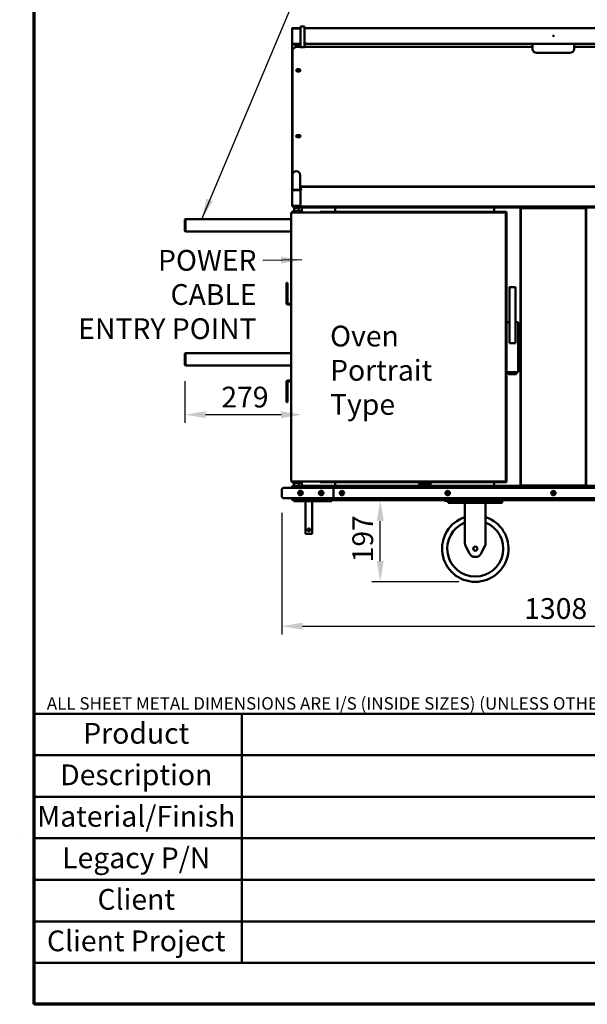
# Model space of a CAD drawing. Units: millimetres. Extents: x 91 to 8176, y 140 to 5740.
# Drawn here: x 91 to 2005, y 140 to 3461 of the extents above; entities that cross this region are included whole.
import ezdxf
from ezdxf.enums import TextEntityAlignment as Align

# ---------------------------------------------------------------- set-up
doc = ezdxf.new("R2010")
doc.units = ezdxf.units.MM
doc.header["$LTSCALE"] = 28
for name, color, linetype, lineweight in [('Border (ISO)', 7, 'Continuous', 70), ('Dimension (ISO)', 7, 'Continuous', 25), ('Symbol (ISO)', 7, 'Continuous', 25), ('Title (ISO)', 7, 'Continuous', 50), ('Visible (ISO)', 7, 'Continuous', 50)]:
    doc.layers.add(name, color=color, linetype=linetype, lineweight=lineweight)
doc.styles.add('Note Text (ISO)', font='tahoma.ttf')
doc.styles.add('Text Style101', font='tahomabd.ttf')
doc.styles.add('Text Style102', font='tahomabd.ttf')
doc.styles.add('Text Style49', font='tahoma.ttf')
doc.dimstyles.new('Default (ISO)', dxfattribs={"dimscale": 28, "dimtxt": 2.5, "dimasz": 2.5, "dimexe": 1, "dimexo": 2, "dimgap": 0.762, "dimtad": 1, "dimtoh": 1, "dimdec": 1, "dimrnd": 1e-08, "dimzin": 0, "dimdsep": 46, "dimtxsty": 'Note Text (ISO)', "dimcen": 0.09, "dimdle": 10, "dimclrd": 256, "dimclre": 256, "dimclrt": 256, "dimadec": 1, "dimazin": 0, "dimtfac": 1.40208, "dimtmove": 0, "dimatfit": 3, "dimfxl": 1, "dimtolj": 1, "dimtzin": 0, "dimlwd": -1, "dimlwe": -1, "dimarcsym": 0})
doc.dimstyles.new('Default - Method 1b (ISO)$7', dxfattribs={"dimscale": 28, "dimtxt": 2.5, "dimasz": 2.5, "dimexe": 3.175, "dimexo": 0, "dimgap": 0.762, "dimtad": 1, "dimtoh": 1, "dimrnd": 1e-08, "dimtxsty": 'Note Text (ISO)', "dimcen": 0.09, "dimdle": 10, "dimclrd": 256, "dimclre": 256, "dimclrt": 256, "dimazin": 2, "dimtfac": 1.4, "dimtmove": 0, "dimatfit": 3, "dimfxl": 1, "dimtolj": 1, "dimlwd": -1, "dimlwe": -1, "dimarcsym": 0})

# ---------------------------------------------------------------- blocks, each defined once
blk = doc.blocks.new('Borders Default Border')
at = {"layer": 'Border (ISO)', "flags": 128}
blk.add_lwpolyline([(5, 5), (5, 205), (292, 205), (292, 5), (5, 5)], dxfattribs=at)
blk = doc.blocks.new('Title Blocks Moffat2018')
at = {"layer": 'Title (ISO)'}
for p, q in [((113.3, 117.13), (318.3, 117.13)), ((113.3, 117.13), (113.3, 82.13)), ((138.3, 117.13), (138.3, 87.13)), ((113.3, 112.13), (258.3, 112.13)), ((138.3, 107.13), (113.3, 107.13)), ((117.05, 107.13), (248.3, 107.13)), ((111.57, 102.13), (111.57, 102.13)), ((113.3, 102.13), (318.3, 102.13)), ((113.3, 97.13), (258.3, 97.13)), ((113.3, 92.13), (258.3, 92.13)), ((113.3, 87.13), (318.3, 87.13)), ((113.3, 82.13), (318.3, 82.13))]:
    blk.add_line(p, q, dxfattribs=at)
at = {"layer": 'Title (ISO)', "attachment_point": 2, "style": 'Note Text (ISO)'}
for s, insert, char_height, width in [('\\fTahoma|b0|i0;\\H1.5000;ALL SHEET METAL DIMENSIONS ARE I/S (INSIDE SIZES) (UNLESS OTHERWISE STATED)', (155.41, 119.13), 1.5, 200), ('Product', (125.6, 116.03), 2.5, 19.5639), ('Description', (125.6, 111.03), 2.5, 25.564), ('\\fTahoma|b0|i0;Material/Finish', (125.6, 106.03), 2.5, 31.6617), ('\\fTahoma|b0|i0;Legacy P/N', (125.6, 101.03), 2.5, 31.6617), ('\\fTahoma|b0|i0;Client', (125.6, 96.03), 2.5, 31.6617), ('\\fTahoma|b0|i0;Client Project', (125.6, 91.03), 2.5, 31.6617)]:
    blk.add_mtext(s, dxfattribs=dict(at, insert=insert, char_height=char_height, width=width))
at = {"layer": 'Title (ISO)', "style": 'Text Style49'}
for tag, p in [('Product_No', (287.62, 116.3)), ('SMStyle', (165.89, 106.04)), ('Thickness', (230.11, 106.04)), ('Legacy', (165.89, 101.04)), ('Quote', (288.25, 100.87))]:
    blk.add_attdef(tag, text='', height=2.49, dxfattribs=at).set_placement(p, align=Align.TOP_CENTER)
at = {"layer": 'Title (ISO)'}
for tag, p, height, style in [('PROJECT_001', (184.31, 113.49), 2.49, 'Text Style49'), ('TITLE_001', (188.62, 108.51), 2.49, 'Text Style49'), ('REVISION_NUMBER_001', (388.82, 89.63), 5, 'Text Style102'), ('CREATION_DATE_001', (350.52, 88.61), 2.49, 'Text Style49'), ('Sheet_Size_001', (393.06, 83.39), 2.5, 'Text Style101')]:
    blk.add_attdef(tag, p, '', height=height, dxfattribs=dict(at, style=style))
at = {"layer": 'Title (ISO)', "style": 'Text Style49'}
for tag, p, rotation in [('SO_001', (285.3, 93.27), 359.9934), ('Initial_View_Scale_001', (344.2, 83.39), 0.0058)]:
    blk.add_attdef(tag, p, '', height=2.49, rotation=rotation, dxfattribs=at)
blk = doc.blocks.new('*D6')
at = {"layer": 'Defpoints', "color": 0, "transparency": 16777216}
for p in [(974.8, 1854), (2806, 1854), (2806, 1415.4)]:
    blk.add_point(p, dxfattribs=at)
at = {"layer": 'Dimension (ISO)', "transparency": 16777216}
for p, q in [((974.8, 1798), (974.8, 1387.4)), ((2806, 1798), (2806, 1387.4)), ((1044.8, 1415.4), (2736, 1415.4))]:
    blk.add_line(p, q, dxfattribs=at)
for points in [[(1044.8, 1427.1), (1044.8, 1403.8), (974.8, 1415.4)], [(2736, 1427.1), (2736, 1403.8), (2806, 1415.4)]]:
    blk.add_solid(points, dxfattribs=at)
at = {"layer": 'Dimension (ISO)', "transparency": 16777216, "insert": (1792.3, 1510), "char_height": 70, "attachment_point": 1, "style": 'Note Text (ISO)'}
blk.add_mtext('\\A1;1308', dxfattribs=at)
blk = doc.blocks.new('*D11')
at = {"layer": 'Defpoints', "color": 0, "transparency": 16777216}
for p in [(1306.9, 1840), (1306.9, 1840), (1627.2, 1564.9)]:
    blk.add_point(p, dxfattribs=at)
at = {"layer": 'Dimension (ISO)', "transparency": 16777216}
for p, q in [((1306.9, 1634.9), (1306.9, 1770)), ((1571.2, 1564.9), (1278.9, 1564.9))]:
    blk.add_line(p, q, dxfattribs=at)
for points in [[(1295.3, 1770), (1318.6, 1770), (1306.9, 1840)], [(1295.3, 1634.9), (1318.6, 1634.9), (1306.9, 1564.9)]]:
    blk.add_solid(points, dxfattribs=at)
at = {"layer": 'Dimension (ISO)', "transparency": 16777216, "insert": (1212.8, 1630.7), "char_height": 70, "attachment_point": 1, "rotation": 90, "style": 'Note Text (ISO)'}
blk.add_mtext('\\A1;197', dxfattribs=at)
blk = doc.blocks.new('*D12')
at = {"layer": 'Defpoints', "color": 0, "transparency": 16777216}
for p in [(648.3, 2297.3), (1042.7, 2128.8), (1042.7, 2128.8)]:
    blk.add_point(p, dxfattribs=at)
at = {"layer": 'Dimension (ISO)', "transparency": 16777216}
for p, q in [((648.3, 2241.3), (648.3, 2100.8)), ((718.3, 2128.8), (972.7, 2128.8))]:
    blk.add_line(p, q, dxfattribs=at)
for points in [[(718.3, 2140.5), (718.3, 2117.1), (648.3, 2128.8)], [(972.7, 2140.5), (972.7, 2117.1), (1042.7, 2128.8)]]:
    blk.add_solid(points, dxfattribs=at)
at = {"layer": 'Dimension (ISO)', "transparency": 16777216, "insert": (771.2, 2223), "char_height": 70, "attachment_point": 1, "style": 'Note Text (ISO)'}
blk.add_mtext('\\A1;279', dxfattribs=at)

msp = doc.modelspace()

# ---------------------------------------------------------------- linework, layer by layer
at = {"layer": 'Visible (ISO)'}
for p, q in [((1009.8, 3429.8), (1009.8, 3432.8)), ((1009.8, 3432.8), (1037.8, 3432.8)), ((1009.8, 3379.9), (1009.8, 3429.8)), ((1012.8, 3432.8), (1034.7, 3432.8)), ((1012.8, 3431.7), (1012.8, 3432.8)), ((1012.8, 3431.7), (1037.8, 3431.7)), ((1034.7, 3432.8), (1034.7, 3431.7)), ((1037.8, 3434.1), (1037.8, 3438.2)), ((1051.8, 3438.2), (1037.8, 3438.2)), ((1037.8, 3378.1), (1037.8, 3434.1)), ((1051.8, 3438.2), (1051.8, 3434.1)), ((1051.8, 3434.1), (1051.8, 3378.1)), ((1051.8, 3430), (1051.8, 3430)), ((1054.6, 3432.8), (2726.2, 3432.8)), ((1054.6, 3432.8), (1054.6, 3431.2)), ((1009.8, 3376.8), (1009.8, 3379.9)), ((1009.8, 3379.9), (1010.2, 3379.9)), ((1012.8, 3376.8), (1009.8, 3376.8)), ((1009.8, 3376.8), (1009.8, 2887.2)), ((1011.2, 3356), (1011.2, 3354.9)), ((1011.2, 3354.9), (1011.2, 2940.5)), ((1012.8, 3379.5), (1037.8, 3379.5)), ((1012.8, 3378.8), (1012.8, 3379.5)), ((1037.8, 3378.8), (1012.8, 3378.8)), ((1012.8, 3378.5), (1012.8, 3376.8)), ((1034.7, 3378.5), (1012.8, 3378.5)), ((1012.8, 3376.8), (1034.7, 3376.8)), ((1017.9, 3376.8), (1017.9, 3375.7)), ((1024.9, 3375.7), (1017.9, 3375.7)), ((1024.9, 3375.7), (1037.8, 3375.7)), ((1037.8, 3369), (1025.2, 3369)), ((1034.7, 3376.8), (1034.7, 3378.5)), ((1037.8, 3376.8), (1034.7, 3376.8)), ((1034.7, 3376.8), (1037.8, 3376.8)), ((1037.8, 3368.2), (1037.8, 3378.1)), ((1037.8, 3368.2), (1051.8, 3368.2)), ((1053.2, 3382.7), (1051.8, 3382.7)), ((1053.2, 3382.4), (1051.8, 3382.4)), ((1051.8, 3378.1), (1051.8, 3368.2)), ((1820.2, 3369), (1051.8, 3369)), ((1052.9, 3380.2), (1052.9, 3378.2)), ((1053.2, 3382.4), (1053.2, 3382.7)), ((1054, 3381.2), (1054, 3383)), ((1054, 3378.2), (1054, 3379.7)), ((1054.6, 3383.6), (1054.6, 3381)), ((1054.6, 3381), (1054.6, 3379.6)), ((2507.8, 3379.6), (1054.6, 3379.6)), ((1820.2, 3362), (1820.2, 3379.6)), ((1960.2, 3379.6), (1960.2, 3362)), ((2507.8, 3369), (1960.2, 3369)), ((1946.2, 3349.3), (1834.2, 3349.3)), ((1028, 3294), (1033.6, 3294)), ((1028, 3290), (1033.6, 3290)), ((1033.6, 3286.4), (1028, 3286.4)), ((1028, 3072), (1033.6, 3072)), ((1028, 3067.9), (1033.6, 3067.9)), ((1033.6, 3064.4), (1028, 3064.4)), ((1010.5, 2936.2), (1010.5, 2908.2)), ((1037.1, 2908.2), (1037.1, 2936.2)), ((1010.5, 2886.5), (1010.5, 2908.2)), ((1037.1, 2886.5), (1037.1, 2908.2)), ((2743.7, 2897.8), (1037.1, 2897.8)), ((1037.8, 2897.8), (1037.8, 2894)), ((1037.8, 2894), (1037.8, 2891.5)), ((1037.8, 2894), (1039.4, 2894)), ((1037.8, 2891.5), (1039.4, 2891.5)), ((1037.8, 2891.5), (1037.8, 2891.3)), ((1037.8, 2891.3), (1039.4, 2891.3)), ((1037.8, 2891.3), (1037.8, 2887.6)), ((1039.4, 2896.1), (1039.4, 2888)), ((1040.8, 2896.1), (1039.4, 2896.1)), ((1040.8, 2897), (1040.8, 2896.1)), ((1040.8, 2897), (2739.9, 2897)), ((1009.8, 2887.2), (1010.5, 2887.2)), ((1009.8, 2834.3), (1009.8, 2884.2)), ((1010.5, 2886.5), (1010.9, 2886.5)), ((1034.7, 2887.2), (1012.8, 2887.2)), ((1012.8, 2885.6), (1012.8, 2887.2)), ((1012.8, 2885.6), (1034.7, 2885.6)), ((1012.8, 2885.5), (1034.7, 2885.5)), ((1036.6, 2886.5), (1037.1, 2886.5)), ((1037.1, 2887.2), (1037.8, 2887.2)), ((1037.8, 2887.6), (1039.4, 2887.6)), ((1037.8, 2887.6), (1037.8, 2885.9)), ((1037.8, 2885.9), (1039.4, 2885.9)), ((1037.8, 2885.9), (1037.8, 2884.2)), ((1037.8, 2884.1), (1037.8, 2884.2)), ((1037.8, 2884.2), (1037.8, 2884.2)), ((1037.8, 2884.1), (1037.8, 2834.4)), ((1040.8, 2888), (1039.4, 2888)), ((1039.4, 2888), (1039.4, 2886.9)), ((1039.4, 2886.9), (1039.4, 2885.9)), ((1039.4, 2886.9), (1040.8, 2886.9)), ((1039.4, 2885.9), (1040.8, 2885.9)), ((1039.6, 2886.9), (1039.6, 2885.9)), ((1040.8, 2888), (1040.8, 2885.9)), ((1034.7, 2833), (1012.8, 2833)), ((1012.8, 2832.9), (1034.7, 2832.9)), ((1012.8, 2832.9), (1012.8, 2831.2)), ((1012.8, 2831.2), (1025.1, 2831.2)), ((1013.4, 2831.2), (1013.4, 2827)), ((1027.4, 2827), (1013.4, 2827)), ((1016.4, 2826), (1016.1, 2825.6)), ((1032.9, 2825.6), (1016.1, 2825.6)), ((1016.1, 2825.6), (1016.1, 2814.8)), ((1016.4, 2826), (1032.5, 2826)), ((1017.7, 2826), (1017.7, 2827)), ((1025.1, 2831.2), (1027.4, 2831.2)), ((1135.2, 2831.2), (1027.4, 2831.2)), ((1027.4, 2827), (1135.2, 2827)), ((1031, 2826), (1031, 2827)), ((1032.5, 2826), (1032.9, 2825.6)), ((1032.9, 2825.6), (1032.9, 2814.8)), ((1037.8, 2834.3), (1037.8, 2834.4)), ((1037.8, 2834.3), (1037.8, 2834.3)), ((1037.8, 2834.3), (1037.8, 2831.2)), ((1039.6, 2832.1), (1039.6, 2831.2)), ((1042.7, 2810.6), (1042.7, 2827)), ((1135.2, 2831.2), (1142.8, 2831.2)), ((1149.2, 2827), (1135.2, 2827)), ((1142.8, 2831.2), (2637.9, 2831.2)), ((1149.2, 2827), (1149.2, 2831.2)), ((1149.2, 2828.4), (1153.3, 2828.4)), ((1153.3, 2827), (1149.2, 2827)), ((1153.3, 2831.2), (1153.3, 2829.8)), ((1153.3, 2827), (1153.3, 2829.8)), ((2627.5, 2827), (1153.3, 2827)), ((1154.4, 2827), (1154.4, 2813.4)), ((1154.4, 2825.4), (1154.7, 2825.4)), ((1154.7, 2827), (1154.7, 2824)), ((1154.7, 2813.4), (1154.7, 2824)), ((1690.9, 2827), (1690.9, 2824)), ((1690.9, 2825.4), (1691.1, 2825.4)), ((1690.9, 2813.4), (1690.9, 2824)), ((1691.1, 2827), (1691.1, 2813.4)), ((1779.8, 2827), (1779.8, 1889)), ((1780.5, 2824.7), (1782.1, 2824.7)), ((1780.5, 2823.3), (1780.5, 2824.7)), ((1780.5, 2823.3), (1783.5, 2823.3)), ((1780.5, 1891.5), (1780.5, 2823.3)), ((1783.5, 2824.7), (1782.1, 2824.7)), ((1782.1, 2824.7), (1782.1, 2823.3)), ((1783.5, 2826.3), (1790.5, 2826.3)), ((1783.5, 2826.3), (1783.5, 2824.7)), ((1790.5, 2824.7), (1783.5, 2824.7)), ((1783.5, 2824.7), (1783.5, 2823.3)), ((1990.2, 2826.3), (1790.5, 2826.3)), ((1990.2, 2824.7), (1790.5, 2824.7)), ((1990.2, 2826.3), (1997.2, 2826.3)), ((1997.2, 2824.7), (1990.2, 2824.7)), ((1997.2, 2824.7), (1997.2, 2826.3)), ((1997.2, 2824.7), (1998.6, 2824.7)), ((1997.2, 2824.7), (1997.2, 2823.3)), ((1997.2, 2823.3), (2000.3, 2823.3)), ((1998.6, 2824.7), (2000.3, 2824.7)), ((1998.6, 2823.3), (1998.6, 2824.7)), ((2000.3, 2824.7), (2000.3, 2823.3)), ((2000.3, 2823.3), (2000.3, 1891.5)), ((2001, 1889), (2001, 2827)), ((1006.3, 2809), (1007.7, 2809)), ((1009.1, 2807.6), (1006.3, 2809)), ((1006.3, 1905), (1006.3, 2809)), ((1007.7, 2809), (1009.1, 2807.6)), ((1007.7, 2809), (1008.1, 2809)), ((1007.9, 2810.6), (1007.9, 2809.2)), ((1009.3, 2807.8), (1007.9, 2810.6)), ((1007.9, 2810.6), (1019.2, 2810.6)), ((1009.3, 2807.8), (1007.9, 2809.2)), ((1009.3, 2807.8), (1009.1, 2807.6)), ((1010.8, 2814.8), (1010.5, 2814.4)), ((1038.5, 2814.4), (1010.5, 2814.4)), ((1010.5, 2814.4), (1010.5, 2810.9)), ((1010.5, 2810.9), (1038.5, 2810.9)), ((1010.8, 2810.6), (1010.5, 2810.9)), ((1010.8, 2814.8), (1038.1, 2814.8)), ((1029.7, 2810.6), (1019.2, 2810.6)), ((1029.7, 2810.6), (1728.5, 2810.6)), ((1038.1, 2814.8), (1038.5, 2814.4)), ((1038.1, 2810.6), (1038.5, 2810.9)), ((1038.5, 2814.4), (1038.5, 2810.9)), ((1104.3, 2813.4), (1732.9, 2813.4)), ((1104.3, 2810.6), (1104.3, 2813.4)), ((1727.1, 2807.8), (1728.5, 2810.6)), ((1728.5, 2809.2), (1727.1, 2807.8)), ((1727.3, 2807.6), (1727.1, 2807.8)), ((1727.3, 2807.6), (1727.2, 2807.6)), ((1727.3, 2807.6), (1728.7, 2809)), ((1727.3, 2807.6), (1730.1, 2809)), ((1728.3, 2809), (1728.5, 2809)), ((1728.5, 2810.6), (1728.5, 2809.2)), ((1728.7, 2809.2), (1728.5, 2809)), ((1728.5, 2809.2), (1728.7, 2809.2)), ((1728.5, 2809), (1728.5, 2808.8)), ((1728.7, 2809.2), (1728.7, 2809)), ((1730.1, 2809), (1728.7, 2809)), ((1730.1, 2809), (1730.1, 1905)), ((1732.9, 2440.8), (1732.9, 2813.4)), ((648.3, 2785.3), (648.3, 2749.5)), ((650, 2785.3), (650, 2749.5)), ((650.2, 2746.4), (650.2, 2785.3)), ((651.4, 2788.4), (651.4, 2788.4)), ((651.4, 2788.4), (651.6, 2788.4)), ((651.6, 2788.4), (1006.3, 2788.4)), ((1006.3, 2746.4), (650.2, 2746.4)), ((990.9, 2546.5), (990.9, 2573.1)), ((993.7, 2573.1), (990.9, 2573.1)), ((993.7, 2573.1), (993.7, 2546.5)), ((1743.4, 2557), (1742.1, 2558.3)), ((1742.4, 2558.4), (1762.6, 2558.4)), ((1762.9, 2558.3), (1761.6, 2557)), ((990.9, 2546.5), (990.9, 2504.5)), ((993.7, 2504.5), (993.7, 2546.5)), ((1742, 2557), (1742, 2370)), ((1763, 2370), (1763, 2557)), ((1006.3, 2503.1), (995.1, 2503.1)), ((1006.3, 2500.3), (995.1, 2500.3)), ((1732.9, 2440.3), (1730.1, 2440.3)), ((1732.9, 2441), (1734, 2441)), ((1732.9, 2440.8), (1732.9, 2440.3)), ((1732.9, 2440.3), (1732.9, 2440.2)), ((1732.9, 2435.3), (1732.9, 2440.2)), ((1732.9, 2435.3), (1732.9, 2434.5)), ((1732.9, 2434.5), (1732.9, 2433.9)), ((1732.9, 2433.9), (1732.9, 2408.7)), ((1742, 2441), (1734, 2441)), ((1770.9, 2441), (1763, 2441)), ((1770.9, 2441), (1772.1, 2441)), ((1772.1, 2433.9), (1772.1, 2440.8)), ((1772.1, 2408.7), (1772.1, 2433.9)), ((1732.9, 2408.7), (1732.9, 2407.3)), ((1732.9, 2407.3), (1732.9, 2393.4)), ((1732.9, 2393.4), (1732.9, 2280.2)), ((1772.1, 2407.3), (1772.1, 2408.7)), ((1772.1, 2393.4), (1772.1, 2407.3)), ((1772.1, 2280.2), (1772.1, 2393.4)), ((1742, 2370), (1743.4, 2371.4)), ((1742, 2370), (1763, 2370)), ((1763, 2370), (1761.6, 2371.4)), ((648.3, 2333.1), (648.3, 2297.3)), ((650, 2333.1), (650, 2297.3)), ((650.2, 2294.2), (650.2, 2333.1)), ((651.4, 2336.2), (651.4, 2336.2)), ((651.4, 2336.2), (651.6, 2336.2)), ((651.6, 2336.2), (1006.3, 2336.2)), ((1006.3, 2294.2), (650.2, 2294.2)), ((1730.1, 2273.7), (1732.9, 2273.7)), ((1732.9, 2280.2), (1732.9, 2271.8)), ((1732.9, 1900.6), (1732.9, 2271.8)), ((1734, 2271.6), (1732.9, 2271.6)), ((1734, 2271.6), (1770.9, 2271.6)), ((1738.5, 2271.6), (1738.5, 2268.2)), ((1741.3, 2265.4), (1763.7, 2265.4)), ((1766.5, 2268.2), (1766.5, 2271.6)), ((1772.1, 2271.6), (1770.9, 2271.6)), ((1772.1, 2271.8), (1772.1, 2280.2)), ((990.9, 2239.6), (990.9, 2197.6)), ((993.7, 2239.6), (993.7, 2197.6)), ((1006.3, 2243.8), (995.1, 2243.8)), ((995.1, 2241), (1006.3, 2241)), ((990.9, 2171), (990.9, 2197.6)), ((993.7, 2197.6), (993.7, 2171)), ((990.9, 2171), (993.7, 2171)), ((1780.5, 2011.7), (1779.8, 2011.7)), ((2001, 2011.7), (2000.3, 2011.7)), ((1009.1, 1906.4), (1006.3, 1905)), ((1006.3, 1905), (1007.7, 1905)), ((1009.1, 1906.4), (1007.7, 1905)), ((1007.7, 1905), (1008.1, 1905)), ((1007.9, 1904.8), (1009.3, 1906.2)), ((1009.3, 1906.2), (1007.9, 1903.4)), ((1007.9, 1903.4), (1007.9, 1904.8)), ((1019.2, 1903.4), (1007.9, 1903.4)), ((1009.1, 1906.4), (1009.3, 1906.2)), ((1010.8, 1903.4), (1010.5, 1903)), ((1038.5, 1903), (1010.5, 1903)), ((1010.5, 1899.5), (1010.5, 1903)), ((1010.5, 1899.5), (1038.5, 1899.5)), ((1010.8, 1899.2), (1010.5, 1899.5)), ((1038.1, 1899.2), (1010.8, 1899.2)), ((1016.1, 1889), (1016.1, 1899.2)), ((1019.2, 1903.4), (1029.7, 1903.4)), ((1728.5, 1903.4), (1029.7, 1903.4)), ((1032.9, 1889), (1032.9, 1899.2)), ((1032.9, 1889), (1032.9, 1899.2)), ((1038.1, 1903.4), (1038.5, 1903)), ((1038.1, 1899.2), (1038.5, 1899.5)), ((1038.5, 1899.5), (1038.5, 1903)), ((1042.7, 1889), (1042.7, 1903.4)), ((1104.3, 1900.6), (1104.3, 1903.4)), ((1436.8, 1900.6), (1104.3, 1900.6)), ((1154.4, 1889), (1154.4, 1900.6)), ((1154.7, 1900.6), (1154.7, 1892.1)), ((1477.4, 1903), (1436.8, 1903)), ((1436.8, 1903), (1436.8, 1898.8)), ((1436.8, 1898.8), (1477.4, 1898.8)), ((1436.8, 1894.6), (1436.8, 1898.8)), ((1477.4, 1894.6), (1436.8, 1894.6)), ((1477.4, 1903), (1477.4, 1898.8)), ((1732.9, 1900.6), (1477.4, 1900.6)), ((1477.4, 1898.8), (1477.4, 1894.6)), ((1690.9, 1900.6), (1690.9, 1892.1)), ((1691.1, 1889), (1691.1, 1900.6)), ((1727.1, 1906.2), (1727.3, 1906.4)), ((1727.1, 1906.2), (1728.5, 1904.8)), ((1727.1, 1906.2), (1728.5, 1903.4)), ((1727.2, 1906.3), (1727.3, 1906.3)), ((1728.7, 1905), (1727.3, 1906.4)), ((1727.3, 1906.4), (1730.1, 1905)), ((1728.5, 1904.9), (1728.3, 1904.9)), ((1728.5, 1905.2), (1728.5, 1904.9)), ((1728.7, 1904.8), (1728.5, 1905)), ((1728.5, 1903.4), (1728.5, 1904.8)), ((1728.7, 1904.8), (1728.5, 1904.8)), ((1730.1, 1905), (1728.7, 1905)), ((1728.7, 1905), (1728.7, 1904.8)), ((1780.5, 1895.5), (1779.8, 1895.5)), ((2001, 1894.5), (2000.3, 1894.5)), ((974.8, 1875), (974.8, 1854)), ((981.8, 1882), (1002.8, 1882)), ((1118.9, 1882), (1002.8, 1882)), ((1009.8, 1886), (1009.8, 1882)), ((1011.4, 1886), (1009.8, 1886)), ((1011.4, 1886), (1011.4, 1882)), ((1011.5, 1882), (1011.5, 1886)), ((1012.8, 1889), (2767.9, 1889)), ((1146.9, 1882), (1118.9, 1882)), ((1149.8, 1882), (1149.8, 1847)), ((2631, 1882), (1149.8, 1882)), ((1154.4, 1890.7), (1154.7, 1890.7)), ((1154.7, 1889), (1154.7, 1892.1)), ((1690.9, 1889), (1690.9, 1892.1)), ((1691.1, 1890.7), (1690.9, 1890.7)), ((1782.1, 1891.5), (1780.5, 1891.5)), ((1782.6, 1891.5), (1782.1, 1891.5)), ((1782.2, 1891.4), (1782.2, 1889.7)), ((1998.5, 1889.7), (1782.2, 1889.7)), ((1998.2, 1891.5), (1998.6, 1891.5)), ((1998.5, 1891.4), (1998.5, 1889.7)), ((1998.6, 1891.5), (2000.3, 1891.5)), ((1002.8, 1847), (981.8, 1847)), ((1002.8, 1847), (1118.9, 1847)), ((1009.8, 1847), (1009.8, 1843.1)), ((1009.8, 1843.1), (1011.4, 1843.1)), ((1011.4, 1847), (1011.4, 1843.1)), ((1011.5, 1843.1), (1011.5, 1847)), ((1012.8, 1840.1), (1012.8, 1840)), ((1012.8, 1840), (1013, 1840)), ((1541.9, 1840), (1013, 1840)), ((1015.7, 1840), (1015.7, 1837.2)), ((1022.7, 1837.2), (1015.7, 1837.2)), ((1075.9, 1837.2), (1022.7, 1837.2)), ((1031.2, 1837.2), (1031.2, 1837)), ((1045.2, 1837), (1031.2, 1837)), ((1045.2, 1837), (1129.2, 1837)), ((1055, 1837), (1055, 1726.4)), ((1078.7, 1837.2), (1075.9, 1837.2)), ((1077.4, 1837), (1077.4, 1726.4)), ((1078.7, 1837.2), (1078.7, 1840)), ((1118.9, 1847), (1146.9, 1847)), ((1143.2, 1837), (1129.2, 1837)), ((1143.2, 1837), (1143.2, 1840)), ((1149.8, 1847), (2631, 1847)), ((1536.2, 1837.9), (1525.7, 1837.9)), ((1536.2, 1837.9), (1536.2, 1830.9)), ((1536.2, 1837.9), (1543.2, 1837.9)), ((1543.2, 1830.9), (1536.2, 1830.9)), ((1536.9, 1840), (1536.9, 1837.9)), ((1541.9, 1840), (1543.9, 1840)), ((1711.2, 1837.9), (1543.2, 1837.9)), ((1711.2, 1830.9), (1543.2, 1830.9)), ((1543.9, 1840), (1707.7, 1840)), ((1543.9, 1837.9), (1707.7, 1837.9)), ((1592.2, 1830.9), (1592.2, 1695.9)), ((1662.2, 1830.9), (1662.2, 1695.9)), ((1707.7, 1840), (1709.6, 1840)), ((2559.7, 1840), (1709.6, 1840)), ((1711.2, 1837.9), (1718.2, 1837.9)), ((1718.2, 1830.9), (1711.2, 1830.9)), ((1714.7, 1837.9), (1714.7, 1840)), ((1718.2, 1830.9), (1718.2, 1837.9)), ((1055, 1726.4), (1077.4, 1726.4)), ((1594.4, 1686.5), (1607.4, 1660.5)), ((1647, 1660.5), (1659.9, 1686.5)), ((1628.2, 1648.9), (1626.1, 1648.9))]:
    msp.add_line(p, q, dxfattribs=at)
for centre, radius in [((1037.8, 1864.5), 7.52), ((1037.8, 1864.5), 7), ((1037.8, 1864.5), 3.5), ((1107.8, 1864.5), 7.52), ((1107.8, 1864.5), 7), ((1107.8, 1864.5), 3.5), ((1177.8, 1864.5), 7.35), ((1177.8, 1864.5), 4.48), ((1534.1, 1864.5), 7.35), ((1534.1, 1864.5), 4.48), ((1890.4, 1864.5), 7.35), ((1890.4, 1864.5), 4.48), ((1627.2, 1676.9), 7)]:
    msp.add_circle(centre, radius, dxfattribs=at)
for centre, radius, start, end in [((1051.5, 3378.2), 1.4, 281.537, 0), ((1051.5, 3378.2), 2.52, 276.3794, 0), ((1023.8, 2936.2), 13.3, 0, 180), ((1040.8, 2894), 3.08, 117.0357, 180), ((1040.8, 2894), 3.08, 90, 117.0357), ((1034.7, 2884.2), 1.4, 65.7407, 90), ((1034.7, 2834.3), 1.4, 270, 294.2593), ((651.4, 2785.3), 1.4, 145.5912, 180), ((651.4, 2749.5), 3.08, 180, 247.0291), ((651.4, 2749.5), 1.4, 180, 210.8426), ((995.1, 2504.5), 4.2, 180, 270), ((995.1, 2504.5), 1.4, 180, 270), ((1999.6, 2504.8), 3.5, 66.4218, 78.463), ((1999.6, 2504.8), 3.5, 281.537, 293.5782), ((651.4, 2333.1), 1.4, 145.5912, 180), ((651.4, 2297.3), 3.08, 180, 247.0291), ((651.4, 2297.3), 1.4, 180, 210.8426), ((1741.3, 2268.2), 2.8, 180, 270), ((1763.7, 2268.2), 2.8, 270, 0), ((995.1, 2239.6), 4.2, 90, 180), ((995.1, 2239.6), 1.4, 90, 180), ((981.8, 1875), 7, 90, 180), ((981.8, 1854), 7, 180, 270), ((1525.7, 1841.4), 3.5, 203.5782, 270), ((1714.7, 1841.4), 3.5, 270, 336.4218), ((1627.2, 1676.9), 112, 108.21, 71.79), ((1627.2, 1676.9), 94.5, 111.7385, 68.2615), ((1613.2, 1695.9), 21, 180, 206.5651), ((1641.2, 1695.9), 21, 333.4349, 0), ((1626.1, 1669.9), 21, 206.5651, 270), ((1628.2, 1669.9), 21, 270, 333.4349)]:
    msp.add_arc(centre, radius, start, end, dxfattribs=at)
msp.add_ellipse((1890.4, 3406.3), major_axis=(-1.19, 0), ratio=0.906308, dxfattribs=at)
for centre, major_axis, ratio, start_param, end_param in [((1890.4, 3405.7), (1.19, 0), 0.906308, 0.27786, 2.863732), ((1834.2, 3362), (-14, 0), 0.906308, 0, 1.570796), ((1946.2, 3362), (14, 0), 0.906308, 4.712389, 6.283185), ((1028, 3290.2), (-4.2, 0), 0.906308, 4.712389, 7.853982), ((1028, 3293.8), (4.2, 0), 0.906308, 3.626705, 4.712389), ((1033.6, 3290.2), (4.2, 0), 0.906308, 4.712389, 7.853982), ((1033.6, 3293.8), (4.2, 0), 0.906308, 4.712389, 5.798073), ((1028, 3068.2), (-4.2, 0), 0.906308, 4.712389, 7.853982), ((1028, 3071.7), (4.2, 0), 0.906308, 3.626705, 4.712389), ((1033.6, 3068.2), (4.2, 0), 0.906308, 4.712389, 7.853982), ((1033.6, 3071.7), (4.2, 0), 0.906308, 4.712389, 5.798073), ((1743.4, 2557), (0, 3.38), 0.414214, 1.178097, 1.570796), ((1743.4, 2557), (1.29, -1.29), 0.414214, 2.748894, 3.141593), ((1761.6, 2557), (1.29, 1.29), 0.414214, 0, 0.392699), ((1761.6, 2557), (0, 3.38), 0.414214, 4.712389, 5.105088), ((1734.3, 2440.8), (0, 1.42), 0.984808, 1.438653, 1.570796), ((1734.3, 2439.6), (-1.07, 1.07), 0.8391, 5.410521, 5.585054), ((1770.7, 2439.6), (-1.07, -1.07), 0.8391, 3.839724, 4.014257), ((1770.7, 2440.8), (0, 1.42), 0.984808, 4.712389, 4.844532), ((1734.3, 2271.8), (0, -1.42), 0.984808, 4.712389, 4.844532), ((1734.3, 2273), (1.07, 1.07), 0.8391, 3.839724, 4.014257), ((1770.7, 2273), (1.07, -1.07), 0.8391, 5.410521, 5.585054), ((1770.7, 2271.8), (0, -1.42), 0.984808, 1.438653, 1.570796), ((1146.9, 1875), (9.9, 0), 0.707107, 1.273545, 1.570796), ((1146.9, 1854), (9.9, 0), 0.707107, 4.712389, 5.00964)]:
    msp.add_ellipse(centre, major_axis=major_axis, ratio=ratio, start_param=start_param, end_param=end_param, dxfattribs=at)
for points, knots in [([(1012.8, 3432.8), (1011.7, 3432.8), (1010.6, 3432.1), (1010.1, 3431.1), (1009.9, 3430.7), (1009.8, 3430.2), (1009.8, 3429.8)], [-1, -1, -1, -1, -0.2939453, -0.2939453, -0.2939453, 0, 0, 0, 0]), ([(1012.8, 3431.7), (1011.7, 3431.6), (1010.6, 3431.1), (1010.1, 3430.5), (1009.9, 3430.3), (1009.8, 3430), (1009.8, 3429.8)], [-1, -1, -1, -1, -0.293945, -0.293945, -0.293945, 0, 0, 0, 0]), ([(1054.6, 3432.8), (1053.5, 3432.8), (1052.5, 3432.2), (1052, 3431.2), (1051.9, 3430.8), (1051.8, 3430.4), (1051.8, 3430)], [0, 0, 0, 0, 1.135812, 1.135812, 1.135812, 1.570796, 1.570796, 1.570796, 1.570796]), ([(1051.8, 3429.9), (1051.8, 3430.4), (1052.4, 3430.8), (1053.4, 3431.1), (1053.8, 3431.2), (1054.2, 3431.2), (1054.6, 3431.2)], [0, 0, 0, 0, 1.135812, 1.135812, 1.135812, 1.570796, 1.570796, 1.570796, 1.570796]), ([(1011.4, 3379.8), (1010.9, 3380), (1010.4, 3380), (1010.1, 3380), (1009.9, 3380), (1009.8, 3379.9), (1009.8, 3379.9)], [-0.699999, -0.699999, -0.699999, -0.699999, -0.2939453, -0.2939453, -0.2939453, 0, 0, 0, 0]), ([(1011.4, 3377.2), (1010.9, 3377.5), (1010.4, 3378), (1010.1, 3378.5), (1009.9, 3379), (1009.8, 3379.4), (1009.8, 3379.9)], [-0.699999, -0.699999, -0.699999, -0.699999, -0.2939453, -0.2939453, -0.2939453, 0, 0, 0, 0]), ([(1011.5, 3379.6), (1011.3, 3379.7), (1011.2, 3379.7), (1010.9, 3379.8), (1010.7, 3379.8), (1010.5, 3379.9), (1010.4, 3379.9), (1010.3, 3379.9), (1010.2, 3379.9), (1010.2, 3379.9), (1010.2, 3379.9), (1010.2, 3379.9)], [0, 0, 0, 0, 0.0372644, 0.0372644, 0.0738111, 0.0738111, 0.1103858, 0.1103858, 0.1469595, 0.1469595, 0.1594879, 0.1594879, 0.1594879, 0.1594879]), ([(1025.2, 3369), (1023.7, 3369), (1022.3, 3368.8), (1019.5, 3368), (1018.2, 3367.4), (1015.9, 3365.8), (1014.8, 3364.9), (1013, 3362.7), (1012.3, 3361.4), (1011.4, 3358.8), (1011.2, 3357.5), (1011.2, 3356.1), (1011.2, 3356.1), (1011.2, 3356)], [6.283185, 6.283185, 6.283185, 6.283185, 6.597345, 6.597345, 6.911504, 6.911504, 7.225663, 7.225663, 7.539822, 7.539822, 7.850779, 7.850779, 7.853982, 7.853982, 7.853982, 7.853982]), ([(1011.5, 3379.6), (1011.6, 3379.1), (1012, 3378.7), (1012.5, 3378.6), (1012.6, 3378.5), (1012.7, 3378.5), (1012.8, 3378.5)], [0.1375664, 0.1375664, 0.1375664, 0.1375664, 0.8598922, 0.8598922, 0.8598922, 1, 1, 1, 1]), ([(1012.1, 3379.3), (1012, 3379.4), (1011.8, 3379.5), (1011.6, 3379.6), (1011.5, 3379.6), (1011.5, 3379.6)], [0, 0, 0, 0, 0.03726666, 0.03726666, 0.05080485, 0.05080485, 0.05080485, 0.05080485]), ([(1012.1, 3379.3), (1012.2, 3379.2), (1012.4, 3379.1), (1012.5, 3379), (1012.6, 3378.9), (1012.7, 3378.8), (1012.8, 3378.8)], [0.6448274, 0.6448274, 0.6448274, 0.6448274, 0.8598922, 0.8598922, 0.8598922, 1, 1, 1, 1]), ([(1036.1, 3377.2), (1036.1, 3377.2), (1036, 3377.2), (1036, 3377.1), (1035.6, 3376.9), (1035.2, 3376.8), (1034.7, 3376.8)], [-0.2913771, -0.2913771, -0.2913771, -0.2913771, -0.2767675, -0.2767675, -0.2767675, 0, 0, 0, 0]), ([(1051.8, 3382.4), (1051.8, 3381.4), (1052.4, 3380.3), (1053.4, 3379.9), (1053.8, 3379.7), (1054.2, 3379.6), (1054.6, 3379.6)], [0, 0, 0, 0, 1.135812, 1.135812, 1.135812, 1.570796, 1.570796, 1.570796, 1.570796]), ([(1054.6, 3383), (1053.9, 3383.1), (1053.3, 3383), (1053.2, 3382.8), (1053.2, 3382.7), (1053.2, 3382.7), (1053.2, 3382.7)], [0, 0, 0, 0, 1.350716, 1.350716, 1.350716, 1.570796, 1.570796, 1.570796, 1.570796]), ([(1054.6, 3381), (1053.9, 3381), (1053.3, 3381.5), (1053.2, 3382.1), (1053.2, 3382.2), (1053.2, 3382.3), (1053.2, 3382.4)], [0, 0, 0, 0, 1.350716, 1.350716, 1.350716, 1.570796, 1.570796, 1.570796, 1.570796]), ([(1012.8, 2887.2), (1011.7, 2887.2), (1010.6, 2886.6), (1010.1, 2885.5), (1009.9, 2885.1), (1009.8, 2884.6), (1009.8, 2884.2)], [0, 0, 0, 0, 1.109068, 1.109068, 1.109068, 1.570796, 1.570796, 1.570796, 1.570796]), ([(1009.8, 2884.2), (1009.8, 2884.5), (1010.5, 2884.8), (1011.5, 2885.1), (1011.9, 2885.2), (1012.4, 2885.3), (1012.8, 2885.5)], [0, 0, 0, 0, 1.109068, 1.109068, 1.109068, 1.570796, 1.570796, 1.570796, 1.570796]), ([(1011.9, 2885.2), (1012.1, 2885.4), (1012.3, 2885.5), (1012.5, 2885.5), (1012.6, 2885.5), (1012.7, 2885.6), (1012.8, 2885.6)], [0.8450192, 0.8450192, 0.8450192, 0.8450192, 1.3507155, 1.3507155, 1.3507155, 1.5707963, 1.5707963, 1.5707963, 1.5707963]), ([(1037.8, 2884.2), (1037.8, 2885.3), (1037.1, 2886.4), (1036.1, 2886.9), (1035.7, 2887.1), (1035.2, 2887.2), (1034.7, 2887.2)], [1.570796, 1.570796, 1.570796, 1.570796, 2.666319, 2.666319, 2.666319, 3.141593, 3.141593, 3.141593, 3.141593]), ([(1034.7, 2885.5), (1035.8, 2885.5), (1036.9, 2885.2), (1037.4, 2884.7), (1037.6, 2884.5), (1037.8, 2884.3), (1037.8, 2884.1)], [-3.141593, -3.141593, -3.141593, -3.141593, -2.04607, -2.04607, -2.04607, -1.570796, -1.570796, -1.570796, -1.570796]), ([(1012.8, 2833), (1011.7, 2833.3), (1010.6, 2833.6), (1010.1, 2833.9), (1009.9, 2834.1), (1009.8, 2834.2), (1009.8, 2834.3)], [0, 0, 0, 0, 1.109068, 1.109068, 1.109068, 1.570796, 1.570796, 1.570796, 1.570796]), ([(1009.8, 2834.3), (1009.8, 2833.2), (1010.5, 2832.1), (1011.5, 2831.6), (1011.9, 2831.4), (1012.4, 2831.2), (1012.8, 2831.2)], [0, 0, 0, 0, 1.109068, 1.109068, 1.109068, 1.570796, 1.570796, 1.570796, 1.570796]), ([(1011.9, 2833.3), (1012.1, 2833.1), (1012.3, 2833), (1012.5, 2833), (1012.6, 2832.9), (1012.7, 2832.9), (1012.8, 2832.9)], [0.8450192, 0.8450192, 0.8450192, 0.8450192, 1.3507155, 1.3507155, 1.3507155, 1.5707963, 1.5707963, 1.5707963, 1.5707963]), ([(1037.8, 2834.4), (1037.8, 2833.9), (1037.1, 2833.4), (1036.1, 2833.2), (1035.7, 2833.1), (1035.2, 2833), (1034.7, 2833)], [1.570796, 1.570796, 1.570796, 1.570796, 2.666319, 2.666319, 2.666319, 3.141593, 3.141593, 3.141593, 3.141593]), ([(1034.7, 2831.2), (1035.8, 2831.2), (1036.9, 2831.9), (1037.4, 2832.9), (1037.6, 2833.3), (1037.8, 2833.8), (1037.8, 2834.3)], [-3.141593, -3.141593, -3.141593, -3.141593, -2.04607, -2.04607, -2.04607, -1.570796, -1.570796, -1.570796, -1.570796]), ([(1037.8, 2831.2), (1037.8, 2832), (1038.5, 2832.7), (1039.5, 2833.4), (1039.9, 2833.7), (1040.4, 2834), (1040.8, 2834.3)], [-1, -1, -1, -1, -0.293945, -0.293945, -0.293945, 0, 0, 0, 0]), ([(1040.8, 2834.3), (1040.2, 2833.4), (1039.6, 2832.6), (1039.5, 2831.7), (1039.5, 2831.5), (1039.4, 2831.4), (1039.4, 2831.2)], [0, 0, 0, 0, 0.859892, 0.859892, 0.859892, 1, 1, 1, 1]), ([(1039.8, 2831.4), (1040.1, 2831.7), (1040.3, 2832.2), (1040.5, 2832.9), (1040.6, 2833.4), (1040.7, 2833.8), (1040.8, 2834.3)], [-0.7939972, -0.7939972, -0.7939972, -0.7939972, -0.2939453, -0.2939453, -0.2939453, 0, 0, 0, 0]), ([(651.4, 2788.4), (650.2, 2788.4), (649.1, 2787.7), (648.6, 2786.7), (648.4, 2786.3), (648.3, 2785.8), (648.3, 2785.3)], [1.570796, 1.570796, 1.570796, 1.570796, 2.666319, 2.666319, 2.666319, 3.141593, 3.141593, 3.141593, 3.141593]), ([(650.2, 2785.3), (650.2, 2786.4), (650.5, 2787.5), (650.9, 2788.1), (651.1, 2788.3), (651.3, 2788.4), (651.6, 2788.4)], [-3.141593, -3.141593, -3.141593, -3.141593, -2.04607, -2.04607, -2.04607, -1.570796, -1.570796, -1.570796, -1.570796]), ([(651.4, 2336.2), (650.2, 2336.2), (649.1, 2335.5), (648.6, 2334.5), (648.4, 2334.1), (648.3, 2333.6), (648.3, 2333.1)], [1.570796, 1.570796, 1.570796, 1.570796, 2.666319, 2.666319, 2.666319, 3.141593, 3.141593, 3.141593, 3.141593]), ([(650.2, 2333.1), (650.2, 2334.2), (650.5, 2335.3), (650.9, 2335.9), (651.1, 2336.1), (651.3, 2336.2), (651.6, 2336.2)], [-3.141593, -3.141593, -3.141593, -3.141593, -2.04607, -2.04607, -2.04607, -1.570796, -1.570796, -1.570796, -1.570796]), ([(1012.8, 1889), (1011.7, 1889), (1010.6, 1888.4), (1010.1, 1887.3), (1009.9, 1886.9), (1009.8, 1886.4), (1009.8, 1886)], [0, 0, 0, 0, 1.109068, 1.109068, 1.109068, 1.570796, 1.570796, 1.570796, 1.570796]), ([(1011.8, 1886.9), (1011.6, 1886.7), (1011.5, 1886.5), (1011.5, 1886.3), (1011.5, 1886.2), (1011.4, 1886.1), (1011.4, 1886)], [0.8450192, 0.8450192, 0.8450192, 0.8450192, 1.3507155, 1.3507155, 1.3507155, 1.5707963, 1.5707963, 1.5707963, 1.5707963]), ([(1011.5, 1886), (1011.8, 1887.1), (1012.2, 1888.2), (1012.5, 1888.7), (1012.6, 1888.9), (1012.7, 1889), (1012.8, 1889)], [0, 0, 0, 0, 1.109068, 1.109068, 1.109068, 1.570796, 1.570796, 1.570796, 1.570796]), ([(1783.5, 1892.8), (1782.4, 1892.5), (1781.3, 1892.2), (1780.8, 1891.9), (1780.6, 1891.8), (1780.5, 1891.6), (1780.5, 1891.5)], [0, 0, 0, 0, 1.109068, 1.109068, 1.109068, 1.570796, 1.570796, 1.570796, 1.570796]), ([(1783.5, 1892.8), (1782.9, 1892.4), (1782.3, 1892.1), (1782.2, 1891.7), (1782.2, 1891.6), (1782.1, 1891.6), (1782.1, 1891.5)], [0, 0, 0, 0, 1.350716, 1.350716, 1.350716, 1.570796, 1.570796, 1.570796, 1.570796]), ([(1782.2, 1889.7), (1782.5, 1889.7), (1782.9, 1890.4), (1783.2, 1891.4), (1783.3, 1891.9), (1783.4, 1892.3), (1783.5, 1892.8)], [0, 0, 0, 0, 1.109068, 1.109068, 1.109068, 1.570796, 1.570796, 1.570796, 1.570796]), ([(1783.5, 1892.8), (1783.2, 1892.2), (1782.8, 1891.6), (1782.4, 1891.5), (1782.4, 1891.4), (1782.3, 1891.4), (1782.2, 1891.4)], [0, 0, 0, 0, 1.350716, 1.350716, 1.350716, 1.570796, 1.570796, 1.570796, 1.570796]), ([(1997.2, 1892.8), (1997.8, 1892.4), (1998.4, 1892.1), (1998.6, 1891.7), (1998.6, 1891.6), (1998.6, 1891.6), (1998.6, 1891.5)], [0, 0, 0, 0, 1.350716, 1.350716, 1.350716, 1.570796, 1.570796, 1.570796, 1.570796]), ([(2000.3, 1891.5), (2000.3, 1891.8), (1999.6, 1892.1), (1998.6, 1892.4), (1998.1, 1892.6), (1997.7, 1892.7), (1997.2, 1892.8)], [0, 0, 0, 0, 1.109068, 1.109068, 1.109068, 1.570796, 1.570796, 1.570796, 1.570796]), ([(1997.2, 1892.8), (1997.5, 1891.7), (1997.8, 1890.6), (1998.1, 1890.1), (1998.2, 1889.9), (1998.4, 1889.7), (1998.5, 1889.7)], [0, 0, 0, 0, 1.109068, 1.109068, 1.109068, 1.570796, 1.570796, 1.570796, 1.570796]), ([(1997.2, 1892.8), (1997.6, 1892.2), (1997.9, 1891.6), (1998.3, 1891.5), (1998.4, 1891.4), (1998.4, 1891.4), (1998.5, 1891.4)], [0, 0, 0, 0, 1.350716, 1.350716, 1.350716, 1.570796, 1.570796, 1.570796, 1.570796]), ([(1009.8, 1843.1), (1009.8, 1842), (1010.5, 1840.9), (1011.5, 1840.4), (1011.9, 1840.2), (1012.4, 1840), (1012.8, 1840)], [0, 0, 0, 0, 1.109068, 1.109068, 1.109068, 1.570796, 1.570796, 1.570796, 1.570796]), ([(1013, 1840), (1012.7, 1840), (1012.3, 1840.7), (1012, 1841.7), (1011.8, 1842.2), (1011.7, 1842.6), (1011.5, 1843.1)], [0, 0, 0, 0, 1.109068, 1.109068, 1.109068, 1.570796, 1.570796, 1.570796, 1.570796]), ([(1061.7, 1740.4), (1061.7, 1740.9), (1061.8, 1741.5), (1062.3, 1742.6), (1062.6, 1743.1), (1063.4, 1743.9), (1063.9, 1744.3), (1065, 1744.7), (1065.6, 1744.8), (1066.8, 1744.8), (1067.4, 1744.7), (1068.5, 1744.3), (1069, 1743.9), (1069.7, 1743.1), (1070.1, 1742.6), (1070.5, 1741.5), (1070.7, 1740.9), (1070.7, 1739.8), (1070.5, 1739.2), (1070.1, 1738.1), (1069.7, 1737.6), (1069, 1736.8), (1068.5, 1736.5), (1067.4, 1736), (1066.8, 1735.9), (1065.6, 1735.9), (1065, 1736), (1063.9, 1736.5), (1063.4, 1736.8), (1062.6, 1737.6), (1062.3, 1738.1), (1061.8, 1739.2), (1061.7, 1739.8), (1061.7, 1740.4)], [0, 0, 0, 0, 0.122098, 0.122098, 0.244197, 0.244197, 0.366172, 0.366172, 0.488147, 0.488147, 0.610122, 0.610122, 0.732097, 0.732097, 0.854195, 0.854195, 0.976294, 0.976294, 1.098392, 1.098392, 1.22049, 1.22049, 1.342465, 1.342465, 1.46444, 1.46444, 1.586415, 1.586415, 1.70839, 1.70839, 1.830489, 1.830489, 1.952587, 1.952587, 1.952587, 1.952587])]:
    msp.add_open_spline(points, degree=3, knots=knots, dxfattribs=at)
for points in [[(1034.7, 3432.8), (1035.3, 3432.8), (1035.8, 3432.7), (1036.3, 3432.4)], [(1036.3, 3432.4), (1036.6, 3432.2), (1036.9, 3432), (1037.1, 3431.7)], [(1054.6, 3431.4), (1054.2, 3431.4), (1053.9, 3431.3), (1053.7, 3431.1)], [(1012.8, 3379.5), (1012.4, 3379.6), (1011.9, 3379.8), (1011.4, 3379.8)], [(1012.8, 3376.8), (1012.4, 3376.8), (1011.9, 3377), (1011.4, 3377.2)], [(1034.7, 3378.5), (1035, 3378.5), (1035.2, 3378.6), (1035.5, 3378.8)], [(1037.5, 3378.8), (1037.3, 3378.1), (1036.7, 3377.5), (1036.1, 3377.2)], [(1053.2, 3383.5), (1052.3, 3383.4), (1051.8, 3383), (1051.8, 3382.7)], [(1054.6, 3383.6), (1054.1, 3383.6), (1053.6, 3383.6), (1053.2, 3383.5)], [(1039.6, 2831.2), (1039.7, 2831.2), (1039.8, 2831.3), (1039.8, 2831.4)], [(1040.8, 2834.3), (1040.6, 2833.9), (1040.3, 2833.4), (1040.1, 2833.2)], [(1011.4, 1843.1), (1011.4, 1842.8), (1011.6, 1842.4), (1011.9, 1842.1)]]:
    msp.add_open_spline(points, degree=3, dxfattribs=at)

# ---------------------------------------------------------------- block references
at = {"xscale": 28, "yscale": 28, "zscale": 28}
for name, p in [('Borders Default Border', (0, 0)), ('Title Blocks Moffat2018', (-3032.4, -2159.8))]:
    msp.add_blockref(name, p, dxfattribs=at)

# ---------------------------------------------------------------- texts
at = {"layer": 'Symbol (ISO)', "insert": (889.7, 2684.3), "char_height": 70, "width": 625.972, "attachment_point": 3, "line_spacing_factor": 0.987884, "style": 'Note Text (ISO)'}
msp.add_mtext('\\fTahoma|b0|i0;POWER CABLE\\P\\fTahoma|b0|i0;ENTRY POINT', dxfattribs=at)
at = {"layer": 'Symbol (ISO)', "color": 1, "true_color": 0xff0000, "insert": (1137.7, 2428.8), "char_height": 70, "width": 549.846, "attachment_point": 1, "line_spacing_factor": 0.987884, "style": 'Note Text (ISO)'}
msp.add_mtext('\\fTahoma|b0|i0;Oven\\P\\fTahoma|b0|i0;Portrait Type', dxfattribs=at)

# ---------------------------------------------------------------- dimensions: what is measured, and where the dimension line sits
at = {"layer": 'Dimension (ISO)'}
dim = msp.add_linear_dim(base=(1042.7, 2128.8), p1=(648.3, 2297.3), p2=(1042.7, 2128.8), dimstyle='Default (ISO)', override={"dimgap": 0.762, "dimtoh": 0, "dimdec": 0, "dimlfac": 0.70744, "dimse2": 1, "dimtol": 0, "dimlim": 0, "dimtp": 0, "dimtm": 0, "dimtdec": 2, "dimtofl": 0, "dimatfit": 1}, dxfattribs=at)
dim.commit()
dim.dimension.update_dxf_attribs({"geometry": '*D12', "text_midpoint": (845.5, 2128.8), "dimtype": 160})
for base, p1, p2, angle, override, picture, middle in [((2806, 1415.4), (974.8, 1854), (2806, 1854), 180, {"dimgap": 0.762, "dimtoh": 0, "dimdec": 0, "dimlfac": 0.714286, "dimtol": 0, "dimlim": 0, "dimtp": 0, "dimtm": 0, "dimtdec": 2, "dimtofl": 0, "dimatfit": 1}, '*D6', (1890.4, 1415.4)), ((1306.9221351, 1840.0395807), (1627.1638032, 1564.9395807), (1306.9221351, 1840.0395807), 270, {"dimgap": 0.762, "dimtoh": 0, "dimdec": 0, "dimlfac": 0.714286, "dimse2": 1, "dimtol": 0, "dimlim": 0, "dimtp": 0, "dimtm": 0, "dimtdec": 2, "dimtofl": 0, "dimatfit": 1}, '*D11', (1306.9221351, 1702.4895807))]:
    dim = msp.add_linear_dim(base=base, p1=p1, p2=p2, angle=angle, dimstyle='Default (ISO)', override=override, dxfattribs=at)
    dim.commit()
    dim.dimension.update_dxf_attribs({"geometry": picture, "text_midpoint": middle, "dimtype": 160})

# ---------------------------------------------------------------- leaders
at = {"layer": 'Symbol (ISO)', "annotation_type": 0, "has_hookline": 1}
for points, hookline_direction, text_width in [([(704.9, 2788.4), (1167.8, 3886.8), (1237.8, 3886.8)], 0, 2904.8), ([(1042.7, 2650.8), (911, 2649.3)], 1, 615.8)]:
    msp.add_leader(points, dimstyle='Default - Method 1b (ISO)$7', override={"dimtad": 0}, dxfattribs=dict(at, hookline_direction=hookline_direction, text_width=text_width))

doc.saveas('drawing.dxf')
